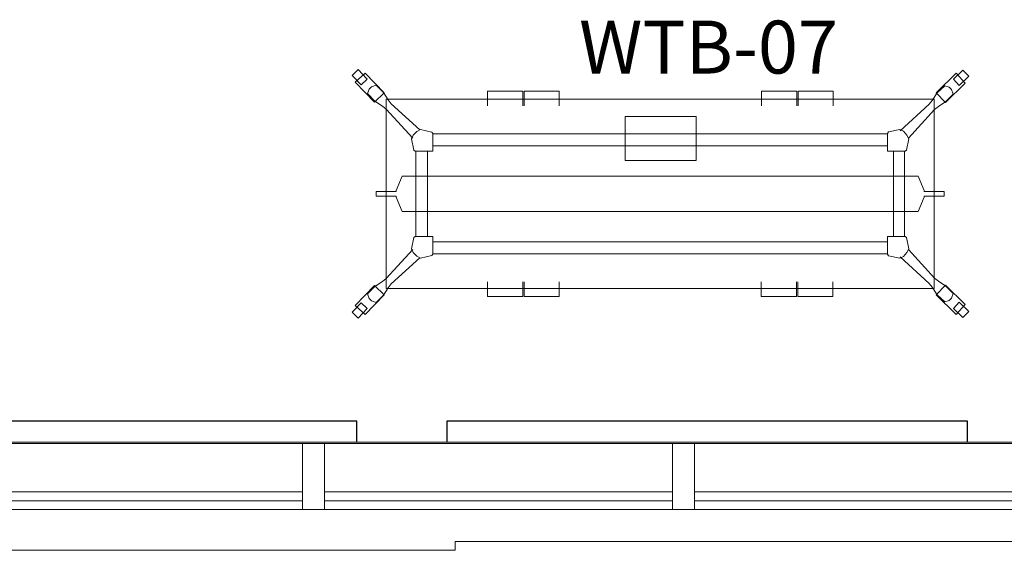
# Model space of a CAD drawing. Units: inches. Extents: x -1962 to -638, y 889 to 2726.
# Drawn here: x -1838 to -1726, y 957 to 1017 of the extents above; entities that cross this region are included whole.
import ezdxf

# ---------------------------------------------------------------- set-up
doc = ezdxf.new("R2010")
doc.units = ezdxf.units.IN
doc.header["$MEASUREMENT"] = 0
for name, color, linetype, lineweight in [('A-GLAZ-CURT', 52, 'Continuous', 9), ('A-GLAZ-CWMG', 51, 'Continuous', 13), ('A-WALL', 113, 'Continuous', 13), ('I-FURN', 30, 'Continuous', 13), ('I-FURN-IDEN', 211, 'Continuous', 13), ('M-EQPM', 50, 'Continuous', 13)]:
    doc.layers.add(name, color=color, linetype=linetype, lineweight=lineweight)
doc.styles.add('Arial Narrow_1', font='ARIALN.TTF', dxfattribs={"width": 0.75, "height": 9})

# ---------------------------------------------------------------- blocks, each defined once
blk = doc.blocks.new('08 80 00_Glazed Panel - GL3 - 1_ INSULATING GLASS CERAMIC FRIT-4562154-First Floor Plan - Callouts')
at = {"layer": 'A-GLAZ-CURT', "lineweight": 13}
for p, q in [((19.75, 0.5), (-19.75, 0.5)), ((-19.75, 0.5), (-19.75, -0.5)), ((19.75, -0.5), (19.75, 0.5)), ((-19.75, -0.5), (19.75, -0.5))]:
    blk.add_line(p, q, dxfattribs=at)
blk = doc.blocks.new('Rectangular Mullion - Mullion_CW Front_2_5 x 7_5_Vertical-4398949-First Floor Plan - Callouts')
at = {"layer": 'A-GLAZ-CWMG'}
for p, q in [((-1.25, 6), (1.25, 6)), ((-1.25, -1.5), (-1.25, 6)), ((1.25, 6), (1.25, -1.5)), ((1.25, -1.5), (-1.25, -1.5))]:
    blk.add_line(p, q, dxfattribs=at)
blk = doc.blocks.new('Electric Baseboard Heaters - EBH-11 - EBH-3-V41-First Floor Plan - Callouts')
at = {"layer": 'M-EQPM', "lineweight": 30}
for p, q in [((29.55, 1.25), (-29.55, 1.25)), ((-29.55, 1.25), (-29.55, -1.13)), ((29.55, -1.13), (29.55, 1.25))]:
    blk.add_line(p, q, dxfattribs=at)
blk = doc.blocks.new('Electric Baseboard Heaters - EBH-11 - EBH-3-V42-First Floor Plan - Callouts')
at = {"layer": 'M-EQPM', "lineweight": 30}
for p, q in [((-29.55, 1.12), (-29.55, -1.25)), ((29.55, -1.25), (29.55, 1.12)), ((-29.55, -1.25), (29.55, -1.25))]:
    blk.add_line(p, q, dxfattribs=at)
blk = doc.blocks.new('Rectangular Mullion - Mullion_CW Front_2_5 x 7_5 Sill-4402008-First Floor Plan - Callouts')
at = {"layer": 'A-GLAZ-CWMG'}
for p, q in [((-1761.21, 968.73), (-1721.71, 968.73)), ((-1761.21, 961.23), (-1721.71, 961.23))]:
    blk.add_line(p, q, dxfattribs=at)
blk = doc.blocks.new('WTB-07 Enwork AV Cart - WTB-07-2018901-Furniture Plan')
for p, q in [((-25.72, 6.79), (25.78, 6.79)), ((-27.73, 4.83), (-27.73, -4.83)), ((-26.49, -4.83), (-26.49, 4.83)), ((25.78, 5.45), (-25.72, 5.45)), ((26.4, 4.83), (26.4, -4.83)), ((27.74, -4.83), (27.74, 4.83)), ((25.78, -5.45), (-25.72, -5.45)), ((-25.72, -6.79), (25.78, -6.79))]:
    blk.add_line(p, q)
at = {"flags": 128}
for points in [[(-34.35, 14.02), (-33.29, 12.99), (-33.95, 12.3), (-35.04, 13.34)], [(-31.32, 11.47), (-33.59, 13.68), (-34.64, 12.54), (-32.41, 10.36)], [(32.42, 10.38), (34.63, 12.65), (33.49, 13.7), (31.32, 11.47)], [(34.97, 13.41), (33.94, 12.35), (33.26, 13.01), (34.3, 14.1)], [(31.12, -10.75), (-31.12, -10.75), (-31.12, 10.75), (31.12, 10.75)], [(29.97, -0.38), (29.97, -0.25), (32.24, -0.25), (32.24, 0.25), (29.97, 0.25), (29.97, 0.38), (29.29, 2.02), (-29.29, 2.02), (-29.97, 0.38), (-29.97, 0.25), (-32.24, 0.25), (-32.24, -0.25), (-29.97, -0.25), (-29.97, -0.37), (-29.29, -2.02), (29.29, -2.02)], [(3.97, -3.78), (-4.07, -3.78), (-4.07, -8.78), (3.97, -8.78)], [(-31.32, -11.47), (-33.59, -13.68), (-34.64, -12.54), (-32.41, -10.36)], [(32.42, -10.38), (34.63, -12.65), (33.49, -13.7), (31.32, -11.47)], [(-34.35, -14.02), (-33.29, -12.99), (-33.95, -12.3), (-35.04, -13.34)], [(34.97, -13.41), (33.94, -12.35), (33.26, -13.01), (34.3, -14.1)]]:
    blk.add_lwpolyline(points, close=True, dxfattribs=at)
for points in [[(27.27, 7.24), (30.53, 10.21), (30.87, 10.65), (31.43, 11.48), (32.26, 12.31), (32.79, 12.13), (33.03, 11.88), (33.22, 11.36), (32.39, 10.51), (31.54, 9.94), (31.11, 9.6), (28.09, 6.3)], [(-28.18, 6.31), (-31.15, 9.57), (-31.59, 9.92), (-32.42, 10.47), (-33.25, 11.31), (-33.07, 11.84), (-32.82, 12.08), (-32.3, 12.26), (-31.45, 11.44), (-30.88, 10.59), (-30.54, 10.16), (-27.24, 7.14)], [(-19.6, 9.97), (-19.6, 11.63), (-15.61, 11.63), (-15.61, 9.97)], [(-15.47, 9.98), (-15.47, 11.63), (-11.45, 11.63), (-11.45, 9.98)], [(11.47, 9.97), (11.47, 11.63), (15.46, 11.63), (15.46, 9.97)], [(15.6, 9.98), (15.6, 11.63), (19.61, 11.63), (19.61, 9.98)], [(-25.79, 6.86), (-25.91, 7.02), (-27.19, 7.3), (-27.61, 7.09), (-28.02, 6.67), (-28.24, 6.25), (-27.95, 4.97), (-27.8, 4.85), (-25.79, 4.85), (-25.79, 6.86)], [(27.82, 4.85), (27.97, 4.97), (28.25, 6.24), (28.04, 6.67), (27.62, 7.08), (27.2, 7.3), (25.92, 7.01), (25.8, 6.86), (25.8, 4.85), (27.82, 4.85)], [(-25.79, -6.86), (-25.91, -7.02), (-27.19, -7.3), (-27.61, -7.09), (-28.02, -6.67), (-28.24, -6.25), (-27.95, -4.97), (-27.8, -4.85), (-25.79, -4.85), (-25.79, -6.86)], [(27.82, -4.85), (27.97, -4.97), (28.25, -6.24), (28.04, -6.67), (27.62, -7.08), (27.2, -7.3), (25.92, -7.01), (25.8, -6.86), (25.8, -4.85), (27.82, -4.85)], [(-28.18, -6.31), (-31.15, -9.57), (-31.59, -9.92), (-32.42, -10.47), (-33.25, -11.31), (-33.07, -11.84), (-32.82, -12.08), (-32.3, -12.26), (-31.45, -11.44), (-30.88, -10.59), (-30.54, -10.16), (-27.24, -7.14)], [(27.27, -7.24), (30.53, -10.21), (30.87, -10.65), (31.43, -11.48), (32.26, -12.31), (32.79, -12.13), (33.03, -11.88), (33.22, -11.36), (32.39, -10.51), (31.54, -9.94), (31.11, -9.6), (28.09, -6.3)], [(-19.65, -9.97), (-19.65, -11.63), (-15.66, -11.63), (-15.66, -9.97)], [(-15.52, -9.98), (-15.52, -11.63), (-11.5, -11.63), (-11.5, -9.98)], [(11.47, -9.97), (11.47, -11.63), (15.46, -11.63), (15.46, -9.97)], [(15.6, -9.98), (15.6, -11.63), (19.61, -11.63), (19.61, -9.98)]]:
    blk.add_lwpolyline(points, dxfattribs=at)

msp = doc.modelspace()

# ---------------------------------------------------------------- linework, layer by layer
at = {"layer": 'A-WALL'}
for p, q in [((-1930.83029, 968.85678), (-1722.8618, 968.85678)), ((-1788.39137, 956.60678), (-1788.39137, 957.60678)), ((-1788.39137, 957.60678), (-1615.87959, 957.60678)), ((-1788.39137, 956.60678), (-1930.83029, 956.60678))]:
    msp.add_line(p, q, dxfattribs=at)

# ---------------------------------------------------------------- block references
at = {"layer": 'A-GLAZ-CURT', "rotation": 180}
for p in [(-1825.45529, 962.73178), (-1783.45529, 962.73178), (-1741.45529, 962.73178)]:
    msp.add_blockref('08 80 00_Glazed Panel - GL3 - 1_ INSULATING GLASS CERAMIC FRIT-4562154-First Floor Plan - Callouts', p, dxfattribs=at)
at = {"layer": 'A-GLAZ-CWMG'}
for p in [(-84, 0), (-42, 0), (0, 0)]:
    msp.add_blockref('Rectangular Mullion - Mullion_CW Front_2_5 x 7_5 Sill-4402008-First Floor Plan - Callouts', p, dxfattribs=at)
at = {"layer": 'A-GLAZ-CWMG', "extrusion": (0, 0, -1)}
for p in [(1804.45529, 962.73178), (1762.45529, 962.73178)]:
    msp.add_blockref('Rectangular Mullion - Mullion_CW Front_2_5 x 7_5_Vertical-4398949-First Floor Plan - Callouts', p, dxfattribs=at)
at = {"layer": 'I-FURN', "rotation": 180}
msp.add_blockref('WTB-07 Enwork AV Cart - WTB-07-2018901-Furniture Plan', (-1765.09646, 997.03194), dxfattribs=at)
at = {"layer": 'M-EQPM', "rotation": 180}
msp.add_blockref('Electric Baseboard Heaters - EBH-11 - EBH-3-V42-First Floor Plan - Callouts', (-1829.07873, 969.98178), dxfattribs=at)
at = {"layer": 'M-EQPM'}
msp.add_blockref('Electric Baseboard Heaters - EBH-11 - EBH-3-V41-First Floor Plan - Callouts', (-1759.76637, 969.98178), dxfattribs=at)

# ---------------------------------------------------------------- texts
at = {"layer": 'I-FURN-IDEN', "insert": (-1774.30675, 1016.67201), "char_height": 6, "width": 20.604, "attachment_point": 1, "style": 'Arial Narrow_1'}
msp.add_mtext('WTB-07', dxfattribs=at)

doc.saveas('drawing.dxf')
